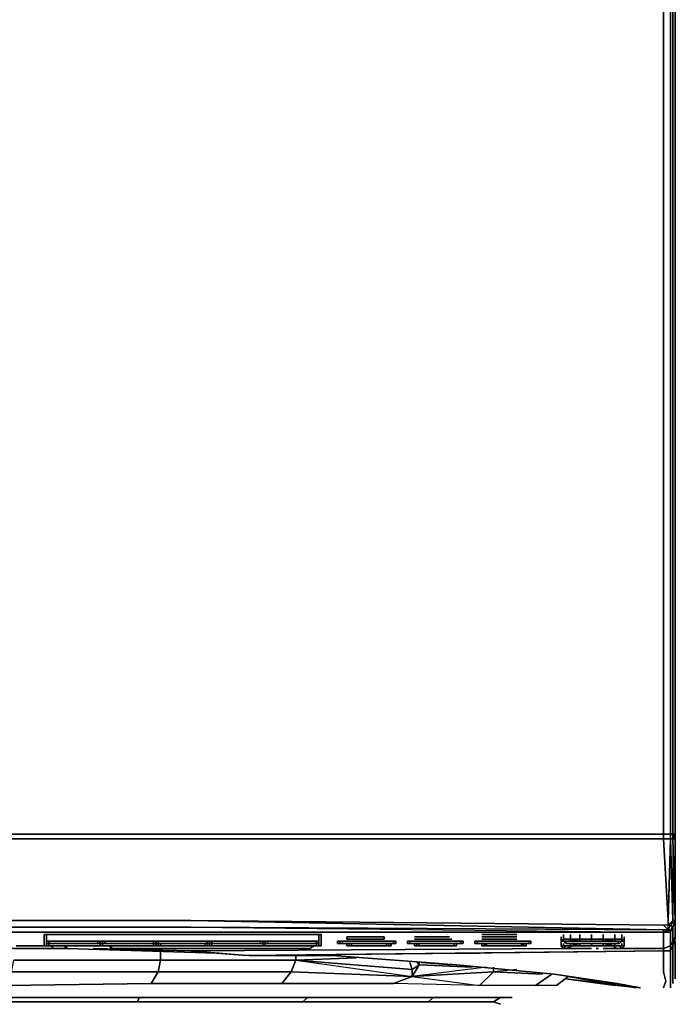
# Model space of a CAD drawing. Units: inches. Extents: x 0 to 27, y -32.2 to 0.
# Drawn here: x 16.3 to 27, y -32.2 to -16.1 of the extents above; entities that cross this region are included whole.
import ezdxf

# ---------------------------------------------------------------- set-up
doc = ezdxf.new("R2010")
doc.units = ezdxf.units.IN
doc.header["$MEASUREMENT"] = 0
doc.layers.get('0').update_dxf_attribs({"true_color": 0x5890e1})

msp = doc.modelspace()

# ---------------------------------------------------------------- linework, layer by layer
at = {"color": 55, "elevation": 0}
for points in [[(26.812, -29.421), (0.19, -29.421), (0.19, -2.324), (26.812, -2.324)], [(26.926, -29.421), (26.812, -29.421), (26.812, -2.324), (26.926, -2.324)], [(26.926, -2.324), (26.926, -29.421), (26.926, -29.497), (26.964, -29.497), (26.964, -29.421), (26.964, -2.324), (27.002, -2.324), (26.964, -2.286), (26.964, -2.324)], [(26.964, -29.421), (26.926, -29.421), (26.926, -2.324), (26.964, -2.324)], [(26.964, -2.324), (27.002, -2.324), (27.002, -29.421), (26.964, -29.421)], [(27.002, -2.324), (27.002, -29.421)], [(0.19, -29.421), (0.19, -29.497), (0.076, -29.497), (0.19, -29.497), (26.812, -29.497), (26.812, -29.421)], [(26.926, -29.421), (26.926, -29.497), (26.812, -29.497), (0.19, -29.497), (0.19, -29.421), (0.19, -29.497), (26.812, -29.497), (26.812, -29.421)], [(26.964, -29.497), (26.926, -29.497), (26.926, -29.421), (26.964, -29.421)], [(26.964, -29.421), (27.002, -29.421), (26.964, -29.497)], [(27.002, -29.497), (27.002, -29.421)], [(27.002, -29.421), (27.002, -29.497)], [(26.812, -29.497), (9.711, -29.497)], [(26.926, -29.497), (26.888, -29.497), (26.926, -29.497), (26.812, -29.497)], [(26.812, -31.02), (26.926, -31.02), (26.926, -30.982), (26.812, -30.982), (26.888, -30.982), (26.888, -30.905), (26.888, -30.829), (26.812, -29.497), (26.926, -29.497), (26.812, -29.497), (26.888, -30.829), (26.926, -29.497), (26.964, -30.829), (26.926, -29.497), (26.964, -29.497), (27.002, -30.829), (26.964, -30.943), (26.926, -30.982), (26.888, -30.982), (26.926, -30.905), (26.964, -30.943), (26.926, -31.02), (26.926, -30.982), (26.964, -30.943), (27.002, -30.829), (26.964, -30.943), (26.964, -31.172), (27.002, -31.096), (27.002, -30.829), (27.002, -29.497), (27.002, -30.829), (26.964, -29.497), (27.002, -29.497), (27.002, -30.829), (27.002, -31.096), (27.002, -30.829), (26.926, -30.905), (26.964, -30.829), (26.888, -30.905), (26.926, -30.905), (26.964, -30.829), (27.002, -30.829), (26.964, -30.943), (26.964, -31.172), (26.926, -31.248), (26.926, -31.02), (26.812, -31.02), (26.926, -30.982), (26.926, -31.02), (26.926, -31.248), (26.964, -31.172), (26.964, -30.943), (26.926, -31.02), (26.926, -31.248), (26.812, -31.288), (26.812, -31.02), (26.812, -30.982)], [(26.964, -29.497), (26.926, -29.497)], [(26.964, -30.829), (26.926, -29.497), (26.964, -29.497), (27.002, -30.829)], [(27.002, -30.829), (27.002, -29.497), (26.964, -29.497), (26.964, -30.829)], [(26.888, -30.982), (26.888, -30.905), (26.812, -30.905)], [(16.301, -31.02), (15.347, -31.02)], [(15.347, -31.02), (16.301, -31.02)], [(17.215, -30.943), (16.301, -30.943)], [(17.215, -31.02), (16.301, -31.02)], [(17.215, -31.02), (16.301, -31.02)], [(19.08, -31.02), (17.215, -31.02)], [(19.08, -31.02), (17.215, -31.02)], [(26.812, -31.02), (19.08, -31.02)], [(19.08, -31.02), (26.812, -31.02)], [(27.002, -31.172), (27.002, -31.248)], [(27.002, -31.172), (27.002, -31.248)], [(16.377, -31.248), (16.225, -31.248)], [(16.72, -31.248), (16.377, -31.248)], [(19.08, -31.326), (17.481, -31.288)], [(25.213, -31.288), (19.08, -31.326)], [(23.536, -31.364), (20.032, -31.402)], [(26.812, -31.326), (23.536, -31.364)], [(26.812, -31.288), (26.089, -31.288)], [(26.812, -31.326), (26.812, -31.441)], [(26.812, -31.364), (26.812, -31.326)], [(26.926, -31.402), (26.926, -31.326)], [(26.964, -31.326), (26.964, -31.441)], [(21.404, -31.402), (20.032, -31.402)], [(26.964, -31.441), (26.964, -31.517)], [(27.002, -31.479), (27.002, -31.631), (27.002, -31.783), (27.002, -31.631)], [(26.812, -31.669), (26.85, -31.821), (26.812, -31.935), (26.85, -31.821)], [(27.002, -31.631), (27.002, -31.783)], [(26.089, -31.897), (25.213, -31.783)], [(25.251, -31.745), (25.937, -31.859)], [(25.937, -31.859), (26.355, -31.935), (26.013, -31.897)], [(26.926, -31.821), (26.926, -31.935)]]:
    msp.add_lwpolyline(points, close=True, dxfattribs=at)
for points in [[(26.926, -2.286), (26.926, -2.324), (26.812, -2.324), (26.812, -29.421), (26.926, -29.421), (26.964, -29.421), (27.002, -29.421), (26.964, -29.497), (27.002, -29.421), (27.002, -2.324), (26.964, -2.286)], [(0.19, -29.421), (26.812, -29.421), (26.812, -29.497)], [(26.926, -29.497), (26.964, -29.497), (27.002, -29.421)], [(9.711, -29.497), (9.788, -30.829), (11.655, -30.829), (13.596, -30.829), (15.347, -30.829), (16.301, -30.829), (17.215, -30.829), (19.08, -30.829), (26.812, -30.905), (26.888, -30.982), (26.888, -30.905), (26.812, -30.905), (19.08, -30.829), (26.812, -30.982), (19.08, -30.943), (26.812, -31.02), (26.812, -31.288)], [(9.711, -29.497), (9.788, -30.829), (9.788, -30.943), (11.655, -30.943), (13.596, -30.943), (15.347, -30.943), (16.301, -30.943), (17.215, -30.943), (19.08, -30.943), (26.812, -31.02), (19.08, -31.02)], [(26.926, -29.497), (26.888, -30.829), (26.888, -30.905), (26.926, -30.905), (26.888, -30.982), (26.926, -30.905), (26.888, -30.905), (26.812, -30.905)], [(26.812, -29.497), (26.888, -30.829), (26.888, -30.905), (26.964, -30.829), (26.926, -30.905), (26.964, -30.943), (27.002, -30.829), (27.002, -31.096), (26.964, -31.172)], [(26.926, -29.497), (26.888, -29.497)], [(9.788, -30.943), (11.655, -30.943), (13.596, -30.943), (15.347, -30.943), (16.301, -30.943), (15.347, -30.943), (13.596, -30.943), (11.655, -30.943), (9.788, -30.943), (9.788, -30.829), (11.655, -30.829), (13.596, -30.829), (15.347, -30.829), (16.301, -30.829), (17.215, -30.829), (19.08, -30.829), (17.215, -30.829), (16.301, -30.829), (15.347, -30.829), (13.596, -30.829), (11.655, -30.829), (9.788, -30.829)], [(17.215, -30.943), (19.08, -30.943), (26.812, -30.982), (19.08, -30.829), (26.812, -30.905)], [(19.08, -30.829), (26.812, -30.982), (26.888, -30.982), (26.926, -30.982), (26.812, -31.02), (19.08, -31.02)], [(27.002, -30.829), (26.964, -30.943), (26.926, -30.905)], [(17.215, -31.02), (16.301, -31.02), (15.347, -31.02)], [(15.347, -31.02), (16.301, -31.02)], [(16.301, -31.02), (17.215, -31.02), (19.08, -31.02)], [(26.812, -30.982), (19.08, -30.943), (17.215, -30.943)], [(26.926, -31.248), (26.812, -31.288), (26.812, -31.02), (26.926, -31.02), (26.964, -30.943), (26.926, -30.982), (26.888, -30.982), (26.812, -30.982), (26.812, -31.02), (26.926, -30.982)], [(26.013, -31.859), (25.937, -31.859), (26.013, -31.859), (25.937, -31.859), (26.355, -31.935), (26.013, -31.897), (25.937, -31.859), (25.442, -31.783), (25.937, -31.859), (26.355, -31.935), (26.013, -31.897), (25.213, -31.783), (26.089, -31.897), (26.431, -31.935), (26.051, -31.859), (25.023, -31.707), (24.221, -31.631), (25.023, -31.707), (26.051, -31.859), (26.431, -31.935), (26.089, -31.897), (26.431, -31.935), (26.051, -31.859), (25.023, -31.707), (24.221, -31.631), (23.422, -31.555), (24.221, -31.631), (23.422, -31.555), (21.404, -31.402), (23.422, -31.555), (21.404, -31.402), (20.032, -31.402), (23.536, -31.364), (23.803, -31.364), (23.536, -31.364), (26.812, -31.326), (26.926, -31.326), (26.964, -31.248), (26.926, -31.326), (26.964, -31.248), (26.964, -31.326), (26.964, -31.248), (26.964, -31.326), (26.964, -31.441), (26.964, -31.517), (26.964, -31.593), (26.964, -31.745), (26.964, -31.593), (26.964, -31.517), (26.964, -31.593), (26.964, -31.745), (26.964, -31.859), (26.964, -31.745), (26.964, -31.859)], [(26.812, -31.326), (26.926, -31.326)], [(26.812, -31.326), (26.926, -31.326), (26.926, -31.402), (26.926, -31.517), (26.926, -31.593), (26.926, -31.669), (26.926, -31.821)], [(26.812, -31.669), (26.812, -31.593), (26.812, -31.517), (26.812, -31.441), (26.812, -31.326)], [(27.002, -31.631), (27.002, -31.479), (27.002, -31.402), (27.002, -31.326), (27.002, -31.248)], [(27.002, -31.248), (27.002, -31.326), (27.002, -31.402), (27.002, -31.479), (27.002, -31.631)], [(27.002, -31.479), (27.002, -31.402), (27.002, -31.326), (27.002, -31.248)], [(27.002, -31.479), (27.002, -31.402), (27.002, -31.326), (27.002, -31.248)], [(26.812, -31.935), (26.85, -31.821), (26.812, -31.669), (26.812, -31.593), (26.812, -31.517), (26.812, -31.441)], [(26.812, -31.441), (26.812, -31.517), (26.812, -31.593), (26.812, -31.669)], [(26.926, -31.402), (26.926, -31.517), (26.926, -31.593), (26.926, -31.669), (26.926, -31.821), (26.926, -31.935)], [(26.926, -31.821), (26.926, -31.669), (26.926, -31.593), (26.926, -31.517), (26.926, -31.402)], [(25.213, -31.783), (26.013, -31.897)], [(25.937, -31.859), (26.013, -31.897), (25.213, -31.783)], [(25.251, -31.745), (25.937, -31.859)], [(25.937, -31.859), (25.442, -31.783)]]:
    msp.add_lwpolyline(points, dxfattribs=at)
at = {"color": 216, "elevation": 0}
for points in [[(21.176, -31.058), (21.214, -31.058), (21.214, -31.172), (21.214, -31.058), (21.176, -31.058), (21.138, -31.058), (21.062, -31.058), (16.834, -31.058), (16.758, -31.058), (16.72, -31.058), (16.682, -31.058), (16.682, -31.172), (16.682, -31.21), (16.682, -31.248), (16.72, -31.248), (16.682, -31.248), (16.682, -31.21), (16.682, -31.172), (16.682, -31.058), (16.72, -31.058), (16.758, -31.058), (16.834, -31.058), (21.062, -31.058), (21.138, -31.058)], [(16.72, -31.172), (16.72, -31.058), (16.758, -31.058), (16.796, -31.058), (16.834, -31.058), (21.024, -31.058), (21.1, -31.058), (21.138, -31.058), (21.176, -31.058), (21.176, -31.172)], [(16.72, -31.172), (21.176, -31.172), (21.176, -31.058), (21.138, -31.058), (21.1, -31.058), (21.024, -31.058), (16.834, -31.058), (16.796, -31.058), (16.758, -31.058), (16.72, -31.058)], [(25.175, -31.058), (25.175, -31.134)], [(25.289, -31.058), (25.289, -31.134)], [(25.442, -31.058), (25.442, -31.134)], [(25.632, -31.058), (25.632, -31.134)], [(25.822, -31.058), (25.822, -31.134)], [(26.013, -31.058), (26.013, -31.134)], [(16.72, -31.21), (16.72, -31.172)], [(16.72, -31.172), (16.72, -31.21)], [(16.72, -31.248), (16.72, -31.21)], [(16.72, -31.248), (16.72, -31.21)], [(16.758, -31.172), (16.758, -31.21)], [(16.758, -31.21), (16.758, -31.172)], [(16.758, -31.172), (16.758, -31.21)], [(16.758, -31.21), (17.558, -31.21), (17.596, -31.21), (17.596, -31.248), (17.558, -31.248), (16.758, -31.248)], [(16.758, -31.21), (17.558, -31.21)], [(17.558, -31.172), (17.558, -31.21)], [(17.596, -31.172), (17.596, -31.21)], [(17.596, -31.172), (17.596, -31.21)], [(17.596, -31.172), (17.596, -31.21)], [(17.596, -31.21), (17.634, -31.21)], [(17.596, -31.21), (17.596, -31.248)], [(17.596, -31.21), (17.596, -31.248)], [(17.634, -31.21), (17.672, -31.21), (17.672, -31.172), (17.672, -31.21)], [(17.634, -31.21), (17.634, -31.172)], [(17.634, -31.21), (17.634, -31.172)], [(17.634, -31.172), (17.634, -31.21)], [(18.471, -31.248), (17.672, -31.248), (17.634, -31.248), (17.634, -31.21), (17.672, -31.21), (18.471, -31.21)], [(17.634, -31.248), (17.634, -31.21)], [(17.634, -31.248), (17.634, -31.21)], [(17.634, -31.21), (17.672, -31.21), (18.471, -31.21), (17.672, -31.21)], [(17.634, -31.248), (17.634, -31.21)], [(17.672, -31.21), (18.471, -31.21)], [(18.471, -31.21), (18.471, -31.172)], [(18.471, -31.172), (18.471, -31.21)], [(18.471, -31.172), (18.471, -31.21)], [(18.509, -31.172), (18.509, -31.21)], [(18.509, -31.21), (18.547, -31.21), (18.547, -31.172), (18.547, -31.21)], [(18.509, -31.21), (18.509, -31.172)], [(18.509, -31.172), (18.509, -31.21)], [(18.509, -31.172), (18.509, -31.21)], [(18.509, -31.172), (18.509, -31.21)], [(18.509, -31.21), (18.509, -31.248)], [(18.509, -31.248), (18.509, -31.21)], [(18.547, -31.21), (18.509, -31.21)], [(18.509, -31.248), (18.509, -31.21)], [(18.509, -31.21), (18.547, -31.21)], [(18.509, -31.21), (18.547, -31.21)], [(18.509, -31.248), (18.509, -31.21)], [(18.547, -31.21), (18.547, -31.248), (18.585, -31.248), (19.309, -31.248), (18.585, -31.248), (18.585, -31.21), (19.309, -31.21), (18.585, -31.21)], [(18.585, -31.248), (18.547, -31.248), (18.547, -31.21), (18.585, -31.21)], [(18.547, -31.21), (19.347, -31.21)], [(18.547, -31.21), (19.347, -31.21)], [(18.547, -31.21), (19.347, -31.21)], [(19.347, -31.248), (19.347, -31.21), (19.309, -31.21), (19.309, -31.248)], [(19.309, -31.248), (19.347, -31.248), (19.347, -31.21), (19.309, -31.21)], [(19.347, -31.172), (19.347, -31.21)], [(19.385, -31.172), (19.385, -31.21)], [(19.385, -31.21), (19.385, -31.172)], [(19.385, -31.21), (19.385, -31.172)], [(19.385, -31.172), (19.385, -31.21)], [(19.385, -31.172), (19.385, -31.21)], [(19.385, -31.21), (19.385, -31.248)], [(19.385, -31.21), (19.385, -31.248)], [(19.385, -31.248), (19.385, -31.21)], [(19.423, -31.172), (19.423, -31.21)], [(19.423, -31.21), (19.423, -31.172)], [(19.423, -31.172), (19.423, -31.21)], [(20.222, -31.248), (19.461, -31.248), (19.423, -31.248), (19.423, -31.21), (19.461, -31.21), (20.222, -31.21), (20.26, -31.21), (20.26, -31.248)], [(19.423, -31.21), (19.461, -31.21)], [(19.423, -31.21), (20.222, -31.21), (19.461, -31.21), (19.423, -31.21)], [(20.222, -31.172), (20.222, -31.21)], [(20.26, -31.172), (20.26, -31.21)], [(20.26, -31.172), (20.26, -31.21)], [(20.26, -31.172), (20.26, -31.21)], [(20.26, -31.21), (20.298, -31.21)], [(20.26, -31.21), (20.26, -31.248)], [(20.26, -31.248), (20.26, -31.21)], [(20.298, -31.21), (20.336, -31.21), (20.336, -31.172), (20.336, -31.21)], [(20.298, -31.21), (20.298, -31.172)], [(20.298, -31.21), (20.298, -31.172)], [(20.298, -31.172), (20.298, -31.21)], [(21.138, -31.248), (20.336, -31.248), (20.298, -31.248), (20.298, -31.21), (20.336, -31.21), (21.138, -31.21)], [(20.298, -31.248), (20.298, -31.21)], [(20.298, -31.21), (20.336, -31.21)], [(20.298, -31.248), (20.298, -31.21)], [(20.298, -31.21), (20.336, -31.21)], [(20.336, -31.21), (20.298, -31.21)], [(20.298, -31.248), (20.298, -31.21)], [(20.336, -31.21), (21.138, -31.21)], [(21.138, -31.21), (20.336, -31.21)], [(21.138, -31.21), (20.336, -31.21)], [(21.138, -31.21), (21.138, -31.172)], [(21.138, -31.172), (21.138, -31.21)], [(21.138, -31.172), (21.138, -31.21)], [(21.176, -31.172), (21.176, -31.21)], [(21.176, -31.172), (21.176, -31.21)], [(21.214, -31.172), (21.214, -31.21)], [(21.519, -31.21), (21.481, -31.21), (21.481, -31.172), (21.519, -31.172)], [(21.481, -31.172), (21.481, -31.21)], [(21.519, -31.21), (21.481, -31.21), (21.519, -31.21), (21.519, -31.172), (21.481, -31.172), (21.481, -31.21), (21.481, -31.172), (21.481, -31.21)], [(21.519, -31.172), (21.557, -31.172), (21.557, -31.21), (21.519, -31.21)], [(21.557, -31.21), (21.519, -31.21)], [(21.557, -31.21), (21.519, -31.21)], [(21.557, -31.172), (22.394, -31.172)], [(22.394, -31.21), (22.432, -31.21), (22.394, -31.21), (21.557, -31.21)], [(22.394, -31.21), (21.557, -31.21)], [(21.671, -31.21), (21.671, -31.248)], [(21.709, -31.21), (21.709, -31.248)], [(22.28, -31.248), (22.318, -31.248), (22.28, -31.248), (22.28, -31.21)], [(22.318, -31.21), (22.318, -31.248)], [(22.318, -31.21), (22.318, -31.248)], [(22.394, -31.21), (22.432, -31.21)], [(22.432, -31.21), (22.394, -31.21)], [(22.432, -31.21), (22.394, -31.21)], [(22.432, -31.172), (22.432, -31.21)], [(22.432, -31.172), (22.432, -31.21)], [(22.432, -31.172), (22.432, -31.21)], [(22.623, -31.21), (22.623, -31.172)], [(22.661, -31.21), (22.623, -31.21), (22.623, -31.172), (22.661, -31.172)], [(22.623, -31.21), (22.623, -31.172)], [(22.623, -31.172), (22.623, -31.21)], [(22.661, -31.21), (22.623, -31.21)], [(22.623, -31.21), (22.661, -31.21)], [(22.661, -31.172), (23.498, -31.172)], [(22.661, -31.21), (23.498, -31.21)], [(22.661, -31.21), (23.498, -31.21)], [(22.661, -31.21), (23.498, -31.21), (23.536, -31.21), (23.498, -31.21)], [(22.737, -31.21), (22.737, -31.248)], [(22.737, -31.248), (22.737, -31.21)], [(22.737, -31.21), (22.737, -31.248)], [(22.775, -31.21), (22.775, -31.248)], [(22.813, -31.21), (22.813, -31.248)], [(23.384, -31.248), (23.422, -31.248), (23.384, -31.248), (23.384, -31.21)], [(23.422, -31.21), (23.422, -31.248)], [(23.422, -31.248), (23.422, -31.21)], [(23.422, -31.248), (23.422, -31.21)], [(23.422, -31.21), (23.422, -31.248)], [(23.422, -31.21), (23.422, -31.248)], [(23.498, -31.21), (23.536, -31.21)], [(23.536, -31.172), (23.536, -31.21)], [(23.536, -31.172), (23.536, -31.21)], [(23.727, -31.21), (23.727, -31.172)], [(23.765, -31.21), (23.727, -31.21), (23.727, -31.172), (23.765, -31.172)], [(23.727, -31.21), (23.727, -31.172)], [(23.727, -31.172), (23.727, -31.21)], [(23.765, -31.21), (23.727, -31.21)], [(23.727, -31.21), (23.765, -31.21)], [(23.765, -31.172), (24.602, -31.172)], [(23.765, -31.21), (24.602, -31.21)], [(23.765, -31.21), (24.602, -31.21)], [(23.765, -31.21), (24.602, -31.21), (24.64, -31.21), (24.602, -31.21)], [(23.841, -31.21), (23.841, -31.248)], [(23.841, -31.248), (23.841, -31.21)], [(23.879, -31.248), (23.917, -31.21), (23.879, -31.248), (23.841, -31.248), (23.879, -31.248), (23.917, -31.248)], [(23.841, -31.21), (23.841, -31.248)], [(23.879, -31.21), (23.879, -31.248)], [(24.488, -31.21), (24.526, -31.248), (24.488, -31.248)], [(24.526, -31.21), (24.526, -31.248)], [(24.526, -31.248), (24.526, -31.21)], [(24.526, -31.21), (24.526, -31.248)], [(24.564, -31.21), (24.564, -31.248)], [(24.564, -31.21), (24.564, -31.248)], [(24.602, -31.21), (24.64, -31.21)], [(24.64, -31.172), (24.64, -31.21)], [(24.64, -31.172), (24.64, -31.21)], [(25.137, -31.096), (25.137, -31.172)], [(25.137, -31.172), (25.137, -31.248)], [(25.175, -31.172), (25.289, -31.172), (25.213, -31.172)], [(25.175, -31.172), (25.213, -31.172)], [(25.213, -31.172), (25.175, -31.172), (25.213, -31.21)], [(25.175, -31.21), (25.175, -31.248)], [(25.289, -31.172), (25.442, -31.172), (25.632, -31.172), (25.48, -31.172), (25.328, -31.172), (25.213, -31.172)], [(25.328, -31.21), (25.213, -31.21)], [(25.251, -31.21), (25.213, -31.21)], [(25.289, -31.21), (25.289, -31.248)], [(25.289, -31.248), (25.442, -31.21), (25.632, -31.21), (25.632, -31.248), (25.442, -31.248)], [(25.442, -31.21), (25.289, -31.248), (25.442, -31.248)], [(25.632, -31.21), (25.632, -31.248), (25.442, -31.248), (25.442, -31.21)], [(25.518, -31.21), (25.48, -31.21)], [(25.48, -31.21), (25.518, -31.21)], [(25.556, -31.21), (25.518, -31.21), (25.594, -31.21)], [(25.556, -31.21), (25.594, -31.21), (25.518, -31.21)], [(25.556, -31.21), (25.518, -31.21), (25.594, -31.21)], [(25.594, -31.21), (25.632, -31.21)], [(25.822, -31.21), (25.822, -31.248), (25.632, -31.248), (25.632, -31.21)], [(25.708, -31.21), (25.632, -31.21)], [(25.67, -31.21), (25.632, -31.21)], [(25.746, -31.21), (25.708, -31.21)], [(25.746, -31.21), (25.708, -31.21)], [(25.784, -31.21), (25.746, -31.21)], [(25.784, -31.21), (25.746, -31.21)], [(25.822, -31.21), (25.784, -31.21)], [(25.822, -31.134), (26.013, -31.172), (25.975, -31.172), (25.822, -31.172), (25.975, -31.172), (26.089, -31.172), (26.127, -31.172), (26.013, -31.172)], [(25.822, -31.21), (26.013, -31.248), (25.822, -31.248)], [(26.127, -31.172), (26.089, -31.172), (25.975, -31.172), (26.013, -31.172)], [(26.127, -31.172), (26.089, -31.21), (26.051, -31.172), (25.975, -31.172), (26.089, -31.172)], [(26.013, -31.134), (26.127, -31.134), (26.127, -31.172), (26.013, -31.172)], [(26.013, -31.21), (26.013, -31.248)], [(26.127, -31.172), (26.089, -31.172)], [(26.127, -31.172), (26.089, -31.21)], [(26.165, -31.172), (26.127, -31.172), (26.127, -31.134)], [(26.127, -31.248), (26.165, -31.248), (26.165, -31.172), (26.165, -31.248), (26.127, -31.248), (26.127, -31.21)], [(26.165, -31.172), (26.127, -31.172)], [(26.165, -31.096), (26.165, -31.172)], [(16.758, -31.248), (16.796, -31.248), (16.834, -31.288), (17.025, -31.288), (16.834, -31.288), (16.796, -31.248), (16.758, -31.248), (16.72, -31.248)], [(17.025, -31.248), (16.948, -31.248)], [(17.025, -31.288), (17.025, -31.248), (17.063, -31.288)], [(17.025, -31.248), (17.063, -31.248)], [(17.025, -31.248), (17.063, -31.248)], [(17.063, -31.248), (17.025, -31.248), (17.025, -31.288), (17.063, -31.288), (17.025, -31.248)], [(17.025, -31.288), (17.063, -31.288), (17.025, -31.248), (17.063, -31.248), (17.025, -31.248)], [(17.748, -31.248), (17.063, -31.248)], [(17.063, -31.248), (17.748, -31.248)], [(17.634, -31.248), (17.596, -31.248)], [(17.786, -31.288), (17.748, -31.248), (17.786, -31.248)], [(17.748, -31.248), (17.786, -31.248), (17.748, -31.248), (17.786, -31.288), (17.786, -31.248)], [(20.948, -31.248), (20.91, -31.248), (20.872, -31.248), (17.786, -31.248), (20.872, -31.248)], [(21.138, -31.248), (21.1, -31.248), (21.024, -31.288), (17.786, -31.288), (21.024, -31.288), (21.1, -31.248), (21.138, -31.248), (21.176, -31.248)], [(17.786, -31.248), (17.786, -31.288)], [(17.786, -31.288), (17.786, -31.248)], [(18.547, -31.248), (18.509, -31.248)], [(19.385, -31.248), (19.347, -31.248)], [(20.298, -31.248), (20.26, -31.248)], [(20.26, -31.248), (20.298, -31.248)], [(20.948, -31.248), (20.872, -31.248), (20.91, -31.248)], [(21.214, -31.248), (21.176, -31.248)], [(21.671, -31.248), (21.633, -31.248)], [(21.671, -31.248), (21.633, -31.248)], [(21.671, -31.248), (21.633, -31.248)], [(21.633, -31.248), (21.671, -31.248)], [(21.671, -31.248), (21.633, -31.248)], [(22.28, -31.248), (21.709, -31.248)], [(22.737, -31.248), (22.775, -31.248)], [(22.737, -31.248), (22.775, -31.248)], [(23.384, -31.248), (22.813, -31.248)], [(23.841, -31.248), (23.879, -31.248)], [(23.879, -31.248), (23.917, -31.248)], [(23.917, -31.248), (24.488, -31.248)], [(23.917, -31.248), (24.488, -31.248)], [(23.917, -31.248), (24.488, -31.248)], [(24.488, -31.248), (24.526, -31.248)], [(25.175, -31.248), (25.137, -31.248), (25.175, -31.288), (25.213, -31.248)], [(25.213, -31.288), (25.175, -31.288)], [(25.442, -31.248), (25.289, -31.248)], [(25.442, -31.248), (25.632, -31.248)], [(25.632, -31.248), (25.822, -31.248)], [(25.632, -31.248), (25.822, -31.248)], [(25.822, -31.248), (25.975, -31.248), (26.089, -31.248), (26.127, -31.248), (26.013, -31.248), (25.975, -31.248)], [(25.975, -31.248), (26.013, -31.248), (25.822, -31.248)], [(25.975, -31.248), (26.089, -31.248), (26.127, -31.288), (26.089, -31.288), (26.051, -31.288)], [(26.127, -31.248), (26.165, -31.248), (26.127, -31.288), (26.089, -31.248)], [(26.127, -31.288), (26.089, -31.288)]]:
    msp.add_lwpolyline(points, close=True, dxfattribs=at)
at = {"color": 15, "elevation": 0}
for points in [[(24.374, -31.058), (23.841, -31.058)], [(23.841, -31.058), (24.374, -31.058), (24.412, -31.058), (24.374, -31.058)], [(24.374, -31.058), (24.412, -31.058)], [(21.633, -31.096), (21.671, -31.096)], [(21.671, -31.096), (21.633, -31.096)], [(21.633, -31.096), (21.671, -31.096)], [(22.204, -31.096), (21.671, -31.096), (22.204, -31.096), (22.242, -31.096)], [(21.671, -31.096), (22.204, -31.096), (22.242, -31.096), (22.204, -31.096)], [(21.709, -31.134), (21.671, -31.134)], [(22.204, -31.134), (22.242, -31.134), (22.204, -31.134), (21.709, -31.134), (21.671, -31.134)], [(22.242, -31.172), (21.709, -31.172)], [(22.204, -31.096), (22.242, -31.096)], [(22.242, -31.096), (22.204, -31.096)], [(22.242, -31.134), (22.204, -31.134)], [(22.242, -31.172), (22.28, -31.172)], [(22.775, -31.096), (22.737, -31.096)], [(22.775, -31.096), (22.737, -31.096)], [(22.775, -31.096), (22.737, -31.096)], [(22.737, -31.134), (22.775, -31.134)], [(23.308, -31.096), (22.775, -31.096)], [(23.308, -31.096), (22.775, -31.096)], [(22.813, -31.134), (22.775, -31.134)], [(22.813, -31.134), (22.775, -31.134)], [(22.775, -31.134), (23.308, -31.134)], [(22.813, -31.172), (22.775, -31.172)], [(22.813, -31.172), (22.775, -31.172)], [(23.308, -31.134), (22.813, -31.134), (23.308, -31.134), (23.346, -31.134)], [(22.813, -31.172), (23.346, -31.172)], [(23.308, -31.134), (23.346, -31.134)], [(23.841, -31.096), (24.374, -31.096)], [(23.841, -31.096), (24.374, -31.096), (24.412, -31.096), (24.374, -31.096)], [(24.374, -31.134), (23.841, -31.134)], [(23.879, -31.134), (23.841, -31.134)], [(23.879, -31.134), (23.841, -31.134), (24.374, -31.134), (24.412, -31.134), (24.374, -31.134)], [(23.841, -31.134), (23.879, -31.134), (24.374, -31.134)], [(24.374, -31.134), (23.879, -31.134)], [(24.412, -31.172), (24.45, -31.172), (24.412, -31.172), (23.879, -31.172)], [(24.412, -31.096), (24.374, -31.096)], [(24.374, -31.134), (24.412, -31.134)], [(24.374, -31.134), (24.412, -31.134)], [(24.412, -31.134), (24.374, -31.134)], [(24.45, -31.172), (24.412, -31.172)], [(26.964, -31.172), (26.964, -31.248)], [(27.002, -31.096), (27.002, -31.134)], [(16.225, -31.248), (16.377, -31.248)], [(17.481, -31.288), (19.08, -31.326)], [(18.052, -31.248), (18.281, -31.248), (18.052, -31.248), (18.281, -31.248), (18.319, -31.248), (18.281, -31.248)], [(18.928, -31.248), (18.966, -31.248), (18.928, -31.248), (18.7, -31.248), (18.661, -31.248), (18.7, -31.248)], [(18.928, -31.248), (18.7, -31.248)], [(19.537, -31.248), (19.575, -31.248), (19.537, -31.248), (19.347, -31.248), (19.309, -31.248), (19.347, -31.248)], [(19.537, -31.248), (19.347, -31.248)], [(20.184, -31.248), (20.222, -31.248), (20.184, -31.248), (19.956, -31.248), (19.918, -31.248), (19.956, -31.248)], [(20.184, -31.248), (19.956, -31.248)], [(20.795, -31.248), (20.833, -31.248), (20.795, -31.248), (20.605, -31.248), (20.567, -31.248), (20.605, -31.248)], [(20.795, -31.248), (20.605, -31.248)], [(25.632, -31.288), (25.48, -31.288)], [(25.632, -31.288), (25.48, -31.288)], [(25.708, -31.288), (25.746, -31.288)], [(25.822, -31.288), (25.86, -31.288)], [(25.822, -31.288), (25.86, -31.288)], [(26.812, -31.288), (26.812, -31.326)], [(26.926, -31.248), (26.926, -31.326)]]:
    msp.add_lwpolyline(points, close=True, dxfattribs=at)
at = {"color": 216, "elevation": 0}
for points in [[(25.289, -31.134), (25.175, -31.134), (25.175, -31.058)], [(25.442, -31.134), (25.289, -31.134), (25.289, -31.058)], [(25.632, -31.134), (25.442, -31.134), (25.442, -31.058)], [(25.822, -31.134), (25.632, -31.134), (25.632, -31.058)], [(26.013, -31.134), (25.822, -31.134), (25.822, -31.058)], [(26.127, -31.172), (26.127, -31.134), (26.127, -31.058), (26.127, -31.134), (26.013, -31.134), (26.013, -31.058)], [(26.165, -31.096), (26.165, -31.172), (26.127, -31.134), (26.127, -31.058)], [(16.758, -31.21), (16.72, -31.21)], [(16.72, -31.21), (16.758, -31.21)], [(17.596, -31.21), (17.596, -31.248), (17.558, -31.248), (16.758, -31.248), (16.72, -31.248), (16.72, -31.21)], [(16.72, -31.21), (16.758, -31.21)], [(16.758, -31.21), (16.72, -31.21)], [(16.72, -31.21), (16.72, -31.248), (16.758, -31.248), (17.558, -31.248), (17.596, -31.248), (17.596, -31.21)], [(16.72, -31.21), (16.758, -31.21)], [(16.758, -31.21), (16.72, -31.21)], [(16.758, -31.21), (16.72, -31.21)], [(16.72, -31.21), (16.72, -31.248), (16.758, -31.248), (16.758, -31.21)], [(16.72, -31.21), (16.758, -31.21)], [(16.72, -31.21), (16.758, -31.21)], [(17.558, -31.172), (17.558, -31.21), (16.758, -31.21)], [(17.558, -31.21), (16.758, -31.21)], [(16.758, -31.21), (17.558, -31.21)], [(16.758, -31.21), (16.758, -31.248)], [(17.558, -31.21), (16.758, -31.21)], [(16.758, -31.21), (17.558, -31.21)], [(17.558, -31.21), (16.758, -31.21)], [(17.596, -31.172), (17.596, -31.21), (17.558, -31.21)], [(17.558, -31.21), (17.596, -31.21)], [(17.596, -31.21), (17.558, -31.21)], [(17.558, -31.21), (17.596, -31.21)], [(17.596, -31.21), (17.558, -31.21)], [(17.596, -31.21), (17.558, -31.21)], [(17.558, -31.21), (17.596, -31.21)], [(17.596, -31.21), (17.596, -31.248)], [(18.471, -31.21), (18.471, -31.248), (17.672, -31.248), (17.634, -31.248), (17.672, -31.248), (18.471, -31.248)], [(17.634, -31.21), (17.634, -31.248)], [(17.634, -31.21), (17.672, -31.21)], [(18.471, -31.21), (17.672, -31.21), (17.634, -31.21)], [(17.634, -31.21), (17.672, -31.21), (18.471, -31.21)], [(18.471, -31.21), (17.672, -31.21), (17.634, -31.21)], [(18.471, -31.21), (17.672, -31.21), (17.672, -31.172)], [(18.509, -31.21), (18.471, -31.21)], [(18.471, -31.21), (18.509, -31.21)], [(18.509, -31.21), (18.509, -31.248), (18.471, -31.248), (18.471, -31.21)], [(18.471, -31.21), (18.509, -31.21)], [(18.509, -31.21), (18.471, -31.21)], [(18.471, -31.21), (18.509, -31.21), (18.509, -31.248), (18.471, -31.248), (18.509, -31.248), (18.509, -31.21)], [(18.509, -31.21), (18.471, -31.21)], [(18.471, -31.21), (18.509, -31.21)], [(18.509, -31.21), (18.471, -31.21)], [(18.509, -31.21), (18.509, -31.248)], [(18.509, -31.21), (18.547, -31.21), (19.347, -31.21)], [(18.509, -31.248), (18.509, -31.21)], [(18.509, -31.21), (18.547, -31.21), (19.347, -31.21)], [(19.347, -31.172), (19.347, -31.21), (18.547, -31.21), (18.547, -31.172)], [(18.547, -31.21), (18.585, -31.21), (19.309, -31.21), (18.585, -31.21)], [(19.385, -31.172), (19.385, -31.21), (19.347, -31.21)], [(19.347, -31.21), (19.385, -31.21)], [(19.385, -31.21), (19.347, -31.21)], [(19.347, -31.248), (19.385, -31.248), (19.385, -31.21)], [(19.385, -31.21), (19.347, -31.21)], [(19.347, -31.21), (19.385, -31.21)], [(19.347, -31.21), (19.385, -31.21)], [(19.385, -31.21), (19.347, -31.21)], [(19.347, -31.21), (19.385, -31.21)], [(19.385, -31.21), (19.347, -31.21)], [(19.347, -31.21), (19.385, -31.21)], [(19.423, -31.21), (19.385, -31.21)], [(19.385, -31.21), (19.423, -31.21)], [(19.423, -31.21), (19.423, -31.248), (19.385, -31.248), (19.385, -31.21)], [(19.385, -31.21), (19.423, -31.21)], [(19.423, -31.21), (19.385, -31.21)], [(19.385, -31.21), (19.385, -31.248)], [(19.385, -31.21), (19.423, -31.21)], [(19.423, -31.21), (19.385, -31.21)], [(19.385, -31.248), (19.423, -31.248), (19.461, -31.248), (20.222, -31.248), (20.26, -31.248), (20.26, -31.21)], [(19.385, -31.21), (19.385, -31.248)], [(19.423, -31.21), (19.385, -31.21)], [(19.385, -31.248), (19.423, -31.248), (19.423, -31.21)], [(19.385, -31.21), (19.385, -31.248)], [(19.385, -31.21), (19.423, -31.21)], [(19.385, -31.21), (19.423, -31.21)], [(19.385, -31.21), (19.385, -31.248)], [(19.385, -31.21), (19.385, -31.248)], [(19.385, -31.248), (19.385, -31.21)], [(20.222, -31.172), (20.222, -31.21), (19.423, -31.21)], [(19.423, -31.248), (19.461, -31.248), (20.222, -31.248), (20.26, -31.248), (20.26, -31.21)], [(20.222, -31.21), (19.461, -31.21), (19.423, -31.21)], [(19.423, -31.21), (20.222, -31.21)], [(20.222, -31.21), (19.423, -31.21)], [(19.423, -31.21), (20.222, -31.21)], [(20.222, -31.21), (19.423, -31.21)], [(20.26, -31.21), (20.222, -31.21)], [(20.222, -31.21), (20.26, -31.21)], [(20.26, -31.21), (20.222, -31.21)], [(20.222, -31.21), (20.26, -31.21)], [(20.26, -31.21), (20.222, -31.21)], [(20.26, -31.21), (20.222, -31.21)], [(20.222, -31.21), (20.26, -31.21)], [(20.26, -31.21), (20.26, -31.172)], [(20.26, -31.248), (20.26, -31.21)], [(21.138, -31.21), (21.138, -31.248), (20.336, -31.248), (20.298, -31.248), (20.336, -31.248), (21.138, -31.248)], [(20.298, -31.21), (20.298, -31.248)], [(21.138, -31.21), (20.336, -31.21), (20.336, -31.172)], [(21.176, -31.21), (21.138, -31.21)], [(21.138, -31.21), (21.176, -31.21)], [(21.176, -31.21), (21.176, -31.248), (21.138, -31.248), (21.138, -31.21)], [(21.138, -31.21), (21.176, -31.21)], [(21.176, -31.21), (21.138, -31.21)], [(21.138, -31.21), (21.176, -31.21), (21.176, -31.248), (21.138, -31.248), (21.176, -31.248), (21.176, -31.21)], [(21.176, -31.21), (21.138, -31.21)], [(21.138, -31.21), (21.176, -31.21)], [(21.176, -31.21), (21.138, -31.21)], [(21.214, -31.21), (21.214, -31.248)], [(21.214, -31.248), (21.214, -31.21)], [(22.432, -31.172), (22.394, -31.172), (21.557, -31.172), (21.519, -31.172), (21.481, -31.172), (21.481, -31.21), (21.519, -31.21)], [(21.519, -31.21), (21.481, -31.21)], [(21.481, -31.21), (21.519, -31.21)], [(21.519, -31.21), (21.481, -31.21)], [(21.481, -31.21), (21.519, -31.21)], [(21.557, -31.172), (21.557, -31.21), (21.519, -31.21)], [(21.519, -31.172), (21.557, -31.172), (21.557, -31.21), (22.394, -31.21), (22.432, -31.21), (22.432, -31.172), (22.394, -31.172), (22.394, -31.21), (21.557, -31.21)], [(22.394, -31.21), (21.557, -31.21), (21.519, -31.21)], [(22.394, -31.21), (21.557, -31.21), (21.519, -31.21)], [(21.633, -31.21), (21.633, -31.248), (21.633, -31.21), (21.633, -31.248), (21.633, -31.21), (21.633, -31.248), (21.633, -31.21), (21.633, -31.248), (21.671, -31.248), (21.709, -31.248), (22.28, -31.248), (22.318, -31.248), (22.318, -31.21), (22.318, -31.248), (22.356, -31.248), (22.356, -31.21), (22.356, -31.248), (22.318, -31.248), (22.28, -31.248), (22.318, -31.248), (22.356, -31.248), (22.318, -31.248), (22.356, -31.248), (22.318, -31.248), (22.28, -31.248), (22.318, -31.248), (22.28, -31.248), (22.318, -31.248), (22.356, -31.248), (22.356, -31.21), (22.356, -31.248)], [(21.671, -31.248), (21.671, -31.21)], [(21.709, -31.248), (21.709, -31.21)], [(22.28, -31.248), (22.28, -31.21)], [(22.394, -31.172), (22.394, -31.21), (22.432, -31.21)], [(22.394, -31.172), (22.432, -31.172), (22.432, -31.21), (22.394, -31.21)], [(22.394, -31.21), (22.394, -31.172)], [(23.498, -31.21), (23.498, -31.172), (23.536, -31.172), (23.536, -31.21), (23.536, -31.172), (23.498, -31.172), (22.661, -31.172), (22.623, -31.172), (22.623, -31.21)], [(23.498, -31.21), (22.661, -31.21), (22.623, -31.21), (22.661, -31.21), (22.661, -31.172), (22.623, -31.172)], [(23.498, -31.21), (22.661, -31.21), (22.623, -31.21)], [(22.661, -31.172), (22.661, -31.21), (23.498, -31.21)], [(22.737, -31.21), (22.737, -31.248), (22.775, -31.248)], [(22.813, -31.248), (22.775, -31.248), (22.775, -31.21)], [(23.384, -31.248), (22.813, -31.248), (22.813, -31.21)], [(23.422, -31.248), (23.384, -31.248), (23.384, -31.21)], [(23.536, -31.172), (23.536, -31.21), (23.498, -31.21)], [(23.498, -31.172), (23.498, -31.21)], [(23.498, -31.172), (23.536, -31.172), (23.536, -31.21), (23.498, -31.21)], [(23.498, -31.21), (23.498, -31.172)], [(23.498, -31.21), (23.536, -31.21)], [(23.536, -31.21), (23.498, -31.21)], [(23.498, -31.21), (23.536, -31.21)], [(24.602, -31.21), (24.602, -31.172), (24.64, -31.172), (24.64, -31.21), (24.64, -31.172), (24.602, -31.172), (23.765, -31.172), (23.727, -31.172), (23.727, -31.21)], [(24.602, -31.21), (23.765, -31.21), (23.727, -31.21), (23.765, -31.21), (23.765, -31.172), (23.727, -31.172)], [(24.602, -31.21), (23.765, -31.21), (23.727, -31.21)], [(23.765, -31.172), (23.765, -31.21), (24.602, -31.21)], [(23.841, -31.21), (23.841, -31.248), (23.879, -31.248)], [(24.526, -31.248), (24.488, -31.21), (23.917, -31.21), (23.879, -31.248), (23.879, -31.21)], [(24.488, -31.21), (23.917, -31.21), (23.917, -31.248), (23.879, -31.248)], [(23.917, -31.248), (23.917, -31.21)], [(23.917, -31.248), (23.917, -31.21), (24.488, -31.21), (24.488, -31.248), (24.526, -31.248)], [(24.488, -31.248), (24.488, -31.21), (24.526, -31.248)], [(24.64, -31.172), (24.64, -31.21), (24.602, -31.21)], [(24.602, -31.172), (24.602, -31.21)], [(24.602, -31.172), (24.64, -31.172), (24.64, -31.21), (24.602, -31.21)], [(24.602, -31.21), (24.602, -31.172)], [(24.602, -31.21), (24.64, -31.21)], [(24.64, -31.21), (24.602, -31.21)], [(24.602, -31.21), (24.64, -31.21)], [(25.175, -31.134), (25.137, -31.172), (25.137, -31.096)], [(25.175, -31.134), (25.175, -31.172), (25.137, -31.172)], [(25.137, -31.172), (25.175, -31.134)], [(25.137, -31.172), (25.175, -31.172), (25.213, -31.172), (25.213, -31.21), (25.175, -31.172), (25.289, -31.172), (25.289, -31.134)], [(25.137, -31.172), (25.175, -31.172), (25.175, -31.134)], [(25.175, -31.248), (25.137, -31.248), (25.137, -31.172), (25.175, -31.134)], [(25.175, -31.172), (25.137, -31.172)], [(25.137, -31.172), (25.175, -31.172)], [(25.137, -31.172), (25.175, -31.172), (25.213, -31.21), (25.251, -31.21)], [(25.289, -31.134), (25.289, -31.172), (25.175, -31.172), (25.175, -31.134)], [(25.175, -31.134), (25.289, -31.134)], [(25.175, -31.134), (25.289, -31.134)], [(25.289, -31.248), (25.175, -31.248), (25.175, -31.21)], [(25.442, -31.134), (25.289, -31.172), (25.213, -31.172), (25.328, -31.172), (25.48, -31.172), (25.632, -31.172), (25.822, -31.172), (25.822, -31.134)], [(25.328, -31.21), (25.48, -31.21), (25.632, -31.21), (25.822, -31.21), (25.975, -31.21), (26.051, -31.21), (26.089, -31.21), (26.051, -31.172), (25.975, -31.172), (25.822, -31.172), (25.632, -31.172), (25.48, -31.172), (25.328, -31.172), (25.213, -31.172), (25.213, -31.21)], [(25.213, -31.21), (25.328, -31.21), (25.48, -31.21), (25.632, -31.21)], [(25.442, -31.134), (25.289, -31.172), (25.289, -31.134)], [(25.289, -31.134), (25.442, -31.134)], [(25.289, -31.172), (25.442, -31.134)], [(25.289, -31.172), (25.442, -31.172), (25.632, -31.172), (25.632, -31.134)], [(25.289, -31.172), (25.442, -31.172), (25.442, -31.134)], [(25.289, -31.134), (25.442, -31.134)], [(26.013, -31.248), (25.822, -31.21), (25.632, -31.21), (25.442, -31.21), (25.289, -31.248), (25.289, -31.21)], [(25.442, -31.21), (25.442, -31.248), (25.289, -31.248)], [(25.632, -31.172), (25.822, -31.172), (25.975, -31.172), (26.051, -31.172), (26.089, -31.21), (26.051, -31.21), (25.975, -31.21), (25.822, -31.21), (25.632, -31.21), (25.48, -31.21), (25.328, -31.21)], [(25.632, -31.134), (25.442, -31.134)], [(25.442, -31.134), (25.632, -31.134)], [(25.632, -31.134), (25.632, -31.172), (25.442, -31.172), (25.442, -31.134)], [(25.442, -31.134), (25.632, -31.134)], [(25.442, -31.134), (25.442, -31.172)], [(25.632, -31.134), (25.442, -31.134)], [(25.442, -31.134), (25.632, -31.134)], [(25.784, -31.21), (25.746, -31.21), (25.708, -31.21), (25.67, -31.21), (25.632, -31.21), (25.594, -31.21), (25.518, -31.21), (25.556, -31.21), (25.594, -31.21)], [(25.822, -31.134), (25.632, -31.134)], [(25.632, -31.134), (25.822, -31.134)], [(25.822, -31.172), (25.632, -31.172), (25.632, -31.134)], [(25.822, -31.134), (25.822, -31.172), (25.632, -31.172), (25.822, -31.172), (25.975, -31.172), (26.013, -31.172), (26.013, -31.134)], [(25.632, -31.134), (25.822, -31.134)], [(25.822, -31.134), (25.632, -31.134)], [(25.632, -31.134), (25.822, -31.134)], [(25.822, -31.248), (25.632, -31.248), (25.822, -31.248), (25.822, -31.21), (25.632, -31.21), (25.822, -31.21)], [(25.708, -31.21), (25.67, -31.21), (25.708, -31.21), (25.632, -31.21)], [(25.822, -31.21), (25.784, -31.21)], [(26.013, -31.134), (26.013, -31.172), (25.822, -31.134)], [(25.822, -31.134), (26.013, -31.134)], [(25.975, -31.172), (25.822, -31.172), (25.822, -31.134)], [(25.822, -31.134), (26.013, -31.134)], [(26.013, -31.248), (25.822, -31.21), (25.975, -31.21), (26.051, -31.21), (26.089, -31.21)], [(26.013, -31.134), (26.127, -31.134), (26.165, -31.172), (26.165, -31.248), (26.127, -31.248), (26.165, -31.248), (26.127, -31.288)], [(26.127, -31.248), (26.013, -31.248), (26.013, -31.21)], [(26.013, -31.248), (26.127, -31.248), (26.127, -31.21)], [(26.127, -31.172), (26.089, -31.172)], [(26.165, -31.172), (26.127, -31.172)], [(26.127, -31.172), (26.165, -31.172)], [(26.127, -31.172), (26.165, -31.172)], [(16.948, -31.248), (16.91, -31.248), (16.948, -31.248), (17.025, -31.248)], [(17.063, -31.248), (17.025, -31.248)], [(17.025, -31.248), (17.025, -31.288)], [(17.786, -31.248), (17.748, -31.248), (17.063, -31.248)], [(17.063, -31.248), (17.748, -31.248), (17.786, -31.248)], [(17.786, -31.248), (17.748, -31.248), (17.063, -31.248)], [(17.063, -31.248), (17.748, -31.248)], [(17.596, -31.248), (17.634, -31.248)], [(17.786, -31.248), (17.748, -31.248)], [(17.748, -31.248), (17.786, -31.248)], [(17.748, -31.248), (17.786, -31.248)], [(17.786, -31.248), (17.748, -31.248)], [(20.872, -31.248), (17.786, -31.248)], [(18.509, -31.248), (18.547, -31.248)], [(19.309, -31.248), (18.585, -31.248), (18.547, -31.248)], [(21.633, -31.248), (21.671, -31.248)], [(21.671, -31.248), (21.709, -31.248)], [(21.709, -31.248), (21.671, -31.248)], [(21.671, -31.248), (21.709, -31.248)], [(21.709, -31.248), (21.671, -31.248)], [(21.671, -31.248), (21.709, -31.248)], [(21.709, -31.248), (21.671, -31.248)], [(21.671, -31.248), (21.709, -31.248)], [(21.709, -31.248), (21.671, -31.248)], [(21.709, -31.248), (21.671, -31.248)], [(21.671, -31.248), (21.709, -31.248)], [(21.709, -31.248), (22.28, -31.248)], [(22.28, -31.248), (21.709, -31.248)], [(21.709, -31.248), (22.28, -31.248)], [(22.28, -31.248), (21.709, -31.248)], [(21.709, -31.248), (22.28, -31.248)], [(22.28, -31.248), (21.709, -31.248)], [(21.709, -31.248), (22.28, -31.248)], [(22.28, -31.248), (21.709, -31.248)], [(22.28, -31.248), (22.318, -31.248)], [(22.318, -31.248), (22.28, -31.248)], [(22.318, -31.248), (22.28, -31.248)], [(22.775, -31.248), (22.737, -31.248)], [(22.737, -31.248), (22.775, -31.248)], [(22.775, -31.248), (22.737, -31.248)], [(22.737, -31.248), (22.775, -31.248)], [(22.775, -31.248), (22.737, -31.248)], [(22.737, -31.248), (22.775, -31.248)], [(22.775, -31.248), (22.737, -31.248)], [(22.775, -31.248), (22.813, -31.248)], [(22.813, -31.248), (22.775, -31.248)], [(22.775, -31.248), (22.813, -31.248)], [(22.813, -31.248), (22.775, -31.248)], [(22.775, -31.248), (22.813, -31.248)], [(22.813, -31.248), (22.775, -31.248)], [(22.775, -31.248), (22.813, -31.248)], [(22.813, -31.248), (22.775, -31.248)], [(22.813, -31.248), (22.775, -31.248)], [(22.775, -31.248), (22.813, -31.248)], [(22.813, -31.248), (23.384, -31.248)], [(23.384, -31.248), (22.813, -31.248)], [(22.813, -31.248), (23.384, -31.248)], [(23.384, -31.248), (22.813, -31.248)], [(22.813, -31.248), (23.384, -31.248)], [(23.384, -31.248), (22.813, -31.248)], [(22.813, -31.248), (23.384, -31.248)], [(23.384, -31.248), (22.813, -31.248)], [(23.384, -31.248), (23.422, -31.248)], [(23.422, -31.248), (23.384, -31.248)], [(23.384, -31.248), (23.422, -31.248)], [(23.422, -31.248), (23.384, -31.248)], [(23.384, -31.248), (23.422, -31.248)], [(23.422, -31.248), (23.384, -31.248)], [(23.384, -31.248), (23.422, -31.248)], [(23.422, -31.248), (23.384, -31.248)], [(23.422, -31.248), (23.384, -31.248)], [(23.879, -31.248), (23.841, -31.248)], [(23.841, -31.248), (23.879, -31.248)], [(23.879, -31.248), (23.841, -31.248)], [(23.841, -31.248), (23.879, -31.248)], [(23.879, -31.248), (23.841, -31.248)], [(23.841, -31.248), (23.879, -31.248)], [(23.879, -31.248), (23.841, -31.248)], [(23.841, -31.248), (23.879, -31.248)], [(23.879, -31.248), (23.917, -31.248), (24.488, -31.248), (24.526, -31.248)], [(23.917, -31.248), (23.879, -31.248)], [(23.879, -31.248), (23.917, -31.248)], [(23.917, -31.248), (23.879, -31.248)], [(24.488, -31.248), (23.917, -31.248)], [(24.526, -31.248), (24.488, -31.248), (23.917, -31.248)], [(24.526, -31.248), (24.488, -31.248)], [(24.488, -31.248), (24.526, -31.248)], [(24.526, -31.248), (24.488, -31.248)], [(24.564, -31.248), (24.526, -31.248)], [(24.564, -31.248), (24.526, -31.248)], [(24.526, -31.248), (24.564, -31.248)], [(24.564, -31.248), (24.526, -31.248)], [(24.526, -31.248), (24.564, -31.248)], [(24.526, -31.248), (24.564, -31.248)], [(24.564, -31.248), (24.526, -31.248)], [(24.526, -31.248), (24.564, -31.248)], [(25.175, -31.248), (25.137, -31.248)], [(25.175, -31.248), (25.137, -31.248)], [(25.289, -31.248), (25.213, -31.248), (25.175, -31.288), (25.137, -31.248), (25.175, -31.248)], [(25.175, -31.288), (25.137, -31.248), (25.175, -31.248)], [(25.175, -31.288), (25.213, -31.288), (25.328, -31.288), (25.48, -31.288), (25.328, -31.288), (25.213, -31.288), (25.175, -31.288), (25.213, -31.288), (25.328, -31.248), (25.48, -31.248), (25.632, -31.248), (25.822, -31.248), (25.975, -31.248), (26.051, -31.288), (26.089, -31.288), (26.051, -31.288), (26.089, -31.288), (26.051, -31.288), (25.975, -31.288), (25.822, -31.288), (25.975, -31.288), (26.051, -31.288), (25.975, -31.248), (25.822, -31.248), (25.632, -31.248)], [(25.289, -31.248), (25.175, -31.248)], [(25.175, -31.248), (25.289, -31.248)], [(25.289, -31.248), (25.442, -31.248), (25.632, -31.248), (25.48, -31.248), (25.328, -31.248), (25.213, -31.288), (25.175, -31.288), (25.213, -31.288), (25.328, -31.288), (25.48, -31.288)], [(25.289, -31.248), (25.213, -31.248), (25.175, -31.248)], [(25.175, -31.248), (25.289, -31.248)], [(25.175, -31.248), (25.213, -31.248)], [(25.442, -31.248), (25.632, -31.248), (25.48, -31.248), (25.328, -31.248), (25.213, -31.288), (25.175, -31.288), (25.213, -31.248), (25.289, -31.248)], [(25.289, -31.248), (25.175, -31.248)], [(25.175, -31.248), (25.289, -31.248)], [(25.975, -31.248), (25.822, -31.248), (26.013, -31.248)], [(25.822, -31.288), (25.975, -31.288), (26.051, -31.288), (26.089, -31.288)], [(26.127, -31.248), (26.165, -31.248), (26.127, -31.288), (26.089, -31.248), (25.975, -31.248), (26.013, -31.248)], [(26.127, -31.248), (26.013, -31.248)], [(26.013, -31.248), (26.127, -31.248)], [(26.013, -31.248), (26.127, -31.248), (26.089, -31.248)]]:
    msp.add_lwpolyline(points, dxfattribs=at)
at = {"color": 15, "elevation": 0}
for points in [[(21.633, -31.096), (21.633, -31.134), (21.671, -31.134), (21.709, -31.134), (22.204, -31.134)], [(21.633, -31.096), (21.671, -31.096)], [(22.204, -31.134), (21.671, -31.134), (21.633, -31.134), (21.633, -31.096)], [(21.671, -31.096), (21.633, -31.096)], [(21.671, -31.096), (22.204, -31.096)], [(22.204, -31.096), (21.671, -31.096)], [(21.671, -31.096), (22.204, -31.096), (22.242, -31.096), (22.242, -31.134)], [(22.242, -31.134), (22.242, -31.096), (22.204, -31.096), (21.671, -31.096)], [(22.242, -31.172), (22.28, -31.172), (22.242, -31.172), (21.709, -31.172), (21.671, -31.172), (21.709, -31.172), (21.671, -31.172)], [(21.709, -31.172), (22.242, -31.172)], [(22.737, -31.096), (22.775, -31.096)], [(23.308, -31.134), (22.775, -31.134), (22.737, -31.134)], [(22.775, -31.134), (23.308, -31.134)], [(22.813, -31.134), (23.308, -31.134)], [(23.308, -31.134), (22.813, -31.134)], [(26.926, -31.248), (26.964, -31.172), (26.964, -31.248), (26.926, -31.326)], [(26.964, -31.172), (27.002, -31.096), (27.002, -31.134), (26.964, -31.248)], [(26.964, -31.248), (27.002, -31.134)], [(25.213, -31.288), (19.08, -31.326), (19.994, -31.402), (19.499, -31.364), (18.281, -31.326), (17.063, -31.288), (16.187, -31.288), (14.776, -31.248), (15.347, -31.248)], [(14.776, -31.248), (16.187, -31.288), (17.063, -31.288), (18.281, -31.326), (19.499, -31.364), (19.994, -31.402), (26.812, -31.326)], [(15.347, -31.248), (14.776, -31.248), (16.187, -31.288), (17.063, -31.288), (18.281, -31.326), (19.499, -31.364), (19.994, -31.402), (19.08, -31.326)], [(16.377, -31.248), (16.72, -31.248)], [(18.661, -31.248), (18.7, -31.248)], [(26.089, -31.288), (26.812, -31.288), (26.812, -31.326), (19.994, -31.402), (19.08, -31.326)], [(19.309, -31.248), (19.347, -31.248)], [(19.918, -31.248), (19.956, -31.248)], [(20.567, -31.248), (20.605, -31.248)], [(25.708, -31.288), (25.746, -31.288)], [(26.812, -31.288), (26.926, -31.248), (26.926, -31.326), (26.812, -31.326)], [(26.812, -31.326), (26.926, -31.326)], [(26.926, -31.326), (26.964, -31.248)]]:
    msp.add_lwpolyline(points, dxfattribs=at)
at = {"color": 76, "elevation": 0}
for points in [[(18.585, -31.326), (18.585, -31.479), (16.187, -31.479)], [(16.073, -31.897), (18.433, -31.859), (18.547, -31.669), (16.149, -31.669), (16.187, -31.479)], [(16.187, -31.479), (18.585, -31.479)], [(18.585, -31.479), (16.187, -31.479)], [(18.433, -31.859), (18.547, -31.669), (20.719, -31.669), (20.567, -31.859), (18.433, -31.859), (20.567, -31.859), (20.719, -31.669), (18.547, -31.669), (18.585, -31.479)], [(20.795, -31.479), (20.719, -31.669), (18.547, -31.669)], [(20.795, -31.479), (18.585, -31.479)], [(18.585, -31.479), (20.795, -31.479)], [(20.795, -31.479), (18.585, -31.479)], [(25.061, -31.897), (24.716, -31.897), (23.803, -31.897), (24.031, -31.669), (22.699, -31.745), (23.803, -31.897), (22.394, -31.859), (20.567, -31.859), (22.394, -31.859), (22.699, -31.745), (20.719, -31.669), (20.795, -31.479)], [(20.795, -31.402), (20.795, -31.479)], [(21.785, -31.441), (20.795, -31.479)], [(22.699, -31.631), (20.795, -31.479)], [(18.547, -31.669), (16.149, -31.669)], [(20.567, -31.859), (20.719, -31.669), (22.699, -31.745), (22.394, -31.859)], [(24.985, -31.707), (24.716, -31.897), (23.803, -31.897), (24.031, -31.669)], [(25.251, -31.745), (25.061, -31.897), (24.716, -31.897), (23.803, -31.897), (22.394, -31.859), (20.567, -31.859), (18.433, -31.859), (16.073, -31.897), (14.51, -31.897)], [(25.061, -31.897), (24.716, -31.897)], [(20.108, -32.088), (18.129, -32.088), (15.921, -32.088), (15.309, -32.088)], [(15.921, -32.088), (18.129, -32.088), (20.108, -32.088)], [(24.107, -32.088), (24.031, -32.088), (23.156, -32.088), (21.823, -32.088)], [(21.823, -32.088), (23.156, -32.088), (24.031, -32.088)], [(21.823, -32.088), (23.156, -32.088), (24.031, -32.088)], [(24.336, -32.088), (24.145, -32.088)]]:
    msp.add_lwpolyline(points, dxfattribs=at)
for points in [[(18.585, -31.326), (18.585, -31.479)], [(18.547, -31.669), (18.585, -31.479)], [(20.795, -31.479), (22.699, -31.631), (22.699, -31.745), (20.719, -31.669)], [(20.795, -31.402), (20.795, -31.479)], [(21.785, -31.441), (20.795, -31.479)], [(20.795, -31.479), (22.699, -31.745), (22.699, -31.631)], [(22.661, -31.517), (22.699, -31.631)], [(18.547, -31.669), (18.433, -31.859), (16.073, -31.897), (16.149, -31.669)], [(23.803, -31.897), (22.394, -31.859), (22.699, -31.745), (24.031, -31.669)], [(24.031, -31.669), (24.83, -31.707)], [(24.985, -31.707), (24.716, -31.897)], [(25.251, -31.745), (25.061, -31.897)], [(18.129, -32.088), (15.921, -32.088)], [(20.108, -32.088), (18.129, -32.088)], [(20.108, -32.088), (20.795, -32.088)], [(20.795, -32.088), (20.108, -32.088)], [(21.138, -32.088), (21.823, -32.088)], [(21.823, -32.088), (21.138, -32.088)], [(24.107, -32.088), (24.031, -32.088)], [(24.336, -32.088), (24.145, -32.088)]]:
    msp.add_lwpolyline(points, close=True, dxfattribs=at)
at = {"color": 18, "elevation": 0}
for points in [[(23.917, -31.593), (22.699, -31.745), (22.813, -31.555), (22.699, -31.631), (22.661, -31.517)], [(24.031, -31.593), (24.031, -31.669), (22.699, -31.745), (22.813, -31.555)], [(23.688, -31.593), (22.813, -31.555), (22.775, -31.517)], [(22.851, -31.517), (22.927, -31.517)], [(24.412, -31.631), (24.031, -31.669)], [(24.83, -31.707), (24.031, -31.669)], [(18.243, -32.088), (18.205, -32.164), (16.682, -32.164), (15.157, -32.164), (15.157, -32.088), (14.776, -32.088)], [(15.157, -32.164), (16.682, -32.164), (18.205, -32.164), (19.613, -32.164), (20.91, -32.164), (20.986, -32.088), (19.651, -32.088), (18.243, -32.088), (19.651, -32.088), (20.986, -32.088), (20.91, -32.164), (19.613, -32.164), (18.205, -32.164), (18.243, -32.088), (16.72, -32.088), (18.243, -32.088), (18.205, -32.164), (19.613, -32.164), (20.91, -32.164), (20.986, -32.088), (21.747, -32.088), (20.986, -32.088), (21.747, -32.088)], [(18.205, -32.164), (16.682, -32.164), (15.157, -32.164)], [(16.72, -32.088), (15.921, -32.088)], [(20.986, -32.088), (19.651, -32.088), (18.243, -32.088), (16.72, -32.088)], [(24.145, -32.202), (24.031, -32.164), (23.574, -32.164), (22.965, -32.164), (22.014, -32.164), (20.91, -32.164)], [(22.014, -32.164), (22.965, -32.164), (23.041, -32.088), (22.775, -32.088)], [(22.014, -32.164), (22.965, -32.164), (23.041, -32.088)], [(23.041, -32.088), (23.688, -32.088), (24.145, -32.088), (24.031, -32.164), (23.574, -32.164), (22.965, -32.164), (23.574, -32.164), (24.031, -32.164), (24.145, -32.088)], [(22.965, -32.164), (23.041, -32.088)], [(24.031, -32.164), (24.145, -32.088)], [(24.259, -32.088), (24.145, -32.088)]]:
    msp.add_lwpolyline(points, dxfattribs=at)
for points in [[(22.813, -31.555), (22.775, -31.517), (22.813, -31.555), (22.699, -31.745), (22.699, -31.631), (22.813, -31.555), (23.688, -31.593)], [(22.813, -31.517), (22.813, -31.555)], [(22.851, -31.517), (23.346, -31.555)], [(22.927, -31.517), (22.851, -31.517)], [(24.031, -31.593), (24.031, -31.669)], [(16.72, -32.088), (15.921, -32.088)], [(20.91, -32.164), (22.014, -32.164)], [(22.775, -32.088), (23.041, -32.088)], [(23.688, -32.088), (23.041, -32.088)], [(23.688, -32.088), (24.145, -32.088)], [(24.031, -32.164), (24.145, -32.202)], [(24.259, -32.088), (24.145, -32.088)]]:
    msp.add_lwpolyline(points, close=True, dxfattribs=at)

doc.saveas('drawing.dxf')
